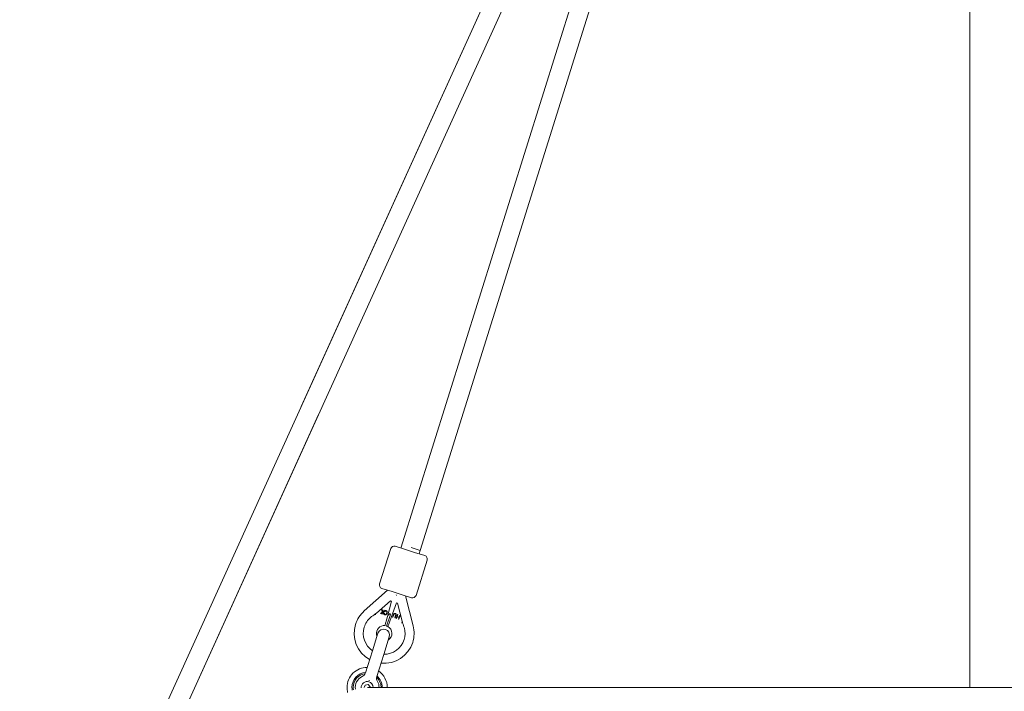
# Model space of a CAD drawing. Units: millimetres. Extents: x 0 to 7050, y 0 to 6674.
# Drawn here: x 2650 to 3474, y 3985 to 4547 of the extents above; entities that cross this region are included whole.
import ezdxf

# ---------------------------------------------------------------- set-up
doc = ezdxf.new("R2010")
doc.units = ezdxf.units.MM

# ---------------------------------------------------------------- blocks, each defined once
blk = doc.blocks.new('A$C66495581')
at = {"color": 0, "linetype": 'Continuous', "lineweight": 0, "extrusion": (0, 1, -2.22045e-16)}
for p, q in [((3445.5, 5415), (3445.5, 3988.33)), ((3256.21, 5040.71), (2650.08, 3703.53)), ((3270.79, 5034.1), (2664.53, 3696.66)), ((3253.09, 5033.82), (2885.77, 4223.48)), ((3268.43, 5005.88), (2985.38, 4103.12)), ((3237.47, 4960.61), (2969.22, 4105.06)), ((2900.34, 4216.87), (2664.53, 3696.66)), ((2973.05, 4103.86), (2964.46, 4106.56)), ((2977.76, 4105.52), (2985.39, 4103.11)), ((2951.38, 4075.04), (2960.7, 4104.6)), ((2973.05, 4103.86), (2980.68, 4101.45)), ((2989.26, 4098.75), (2980.68, 4101.45)), ((2984.49, 4100.25), (2985.39, 4103.11)), ((2991.22, 4094.99), (2981.9, 4065.42)), ((2938.5, 4052.37), (2958.01, 4069.8)), ((2953.34, 4071.28), (2961.92, 4068.57)), ((2969.55, 4066.17), (2961.92, 4068.57)), ((2965.68, 4065.47), (2965.42, 4065.76)), ((2969.55, 4066.17), (2978.14, 4063.46)), ((2948.7, 4050.6), (2960.62, 4060.78)), ((2961.41, 4060.53), (2958.03, 4047.89)), ((2960.62, 4060.78), (2961.41, 4060.53)), ((2961.08, 4046.93), (2965.56, 4059.23)), ((2965.56, 4059.23), (2966.34, 4058.98)), ((2970.27, 4043.8), (2966.34, 4058.98)), ((2979.52, 4039.94), (2973.34, 4063.81)), ((2947.54, 4049.6), (2947.54, 4049.6)), ((2952.13, 4050.24), (2953.67, 4051.3)), ((2952.63, 4050.11), (2952.13, 4050.24)), ((2954.46, 4051.42), (2952.63, 4050.11)), ((2953.67, 4051.3), (2952.99, 4053.65)), ((2952.99, 4053.65), (2953.47, 4053.52)), ((2953.47, 4053.52), (2954.01, 4051.54)), ((2954.01, 4051.54), (2954.61, 4051.96)), ((2954.01, 4049.74), (2954.46, 4051.42)), ((2954.38, 4049.64), (2954.01, 4049.74)), ((2955.29, 4053.04), (2954.38, 4049.64)), ((2954.61, 4051.96), (2954.92, 4053.13)), ((2954.92, 4053.13), (2955.29, 4053.04)), ((2955.13, 4050.44), (2955.52, 4050.44)), ((2955.79, 4051.62), (2955.45, 4051.84)), ((2956.95, 4043.86), (2958.03, 4047.89)), ((2957.13, 4039.73), (2960.67, 4049.46)), ((2958.19, 4048.51), (2960.29, 4050.38)), ((2960.59, 4049.22), (2960.29, 4050.38)), ((2962.26, 4047.33), (2962.98, 4049.3)), ((2963.31, 4049.18), (2962.59, 4047.21)), ((2964.1, 4046.66), (2964.82, 4048.63)), ((2965.15, 4048.51), (2964.43, 4046.54)), ((2965.24, 4046.24), (2966.43, 4049.52)), ((2966.76, 4049.4), (2966.19, 4047.82)), ((2966.19, 4047.82), (2967.85, 4047.21)), ((2966.43, 4049.52), (2966.76, 4049.4)), ((2968.76, 4048.67), (2967.57, 4045.4)), ((2967.85, 4047.21), (2968.43, 4048.79)), ((2968.43, 4048.79), (2968.76, 4048.67)), ((2958.33, 4039.36), (2957.13, 4039.73)), ((2961.08, 4046.93), (2959.65, 4043)), ((2962.59, 4047.21), (2962.26, 4047.33)), ((2964.43, 4046.54), (2964.1, 4046.66)), ((2965.57, 4046.12), (2965.24, 4046.24)), ((2966.07, 4047.5), (2965.57, 4046.12)), ((2967.74, 4046.89), (2966.07, 4047.5)), ((2967.24, 4045.52), (2967.74, 4046.89)), ((2967.57, 4045.4), (2967.24, 4045.52)), ((2949.99, 4033.72), (2945.35, 4018.93)), ((2958.36, 4039.44), (2958.33, 4039.36)), ((2954.9, 4015.94), (2959.53, 4030.73)), ((2945.35, 4018.93), (2939.57, 4000.49)), ((2954.9, 4015.94), (2949.12, 3997.5)), ((2939.2, 3990.29), (2938.55, 3988.22)), ((2941.8, 3990.87), (2939.2, 3990.29)), ((2943.6, 3988.91), (2941.8, 3990.87)), ((2942.28, 3994.19), (2943.25, 3993.98)), ((3504.43, 3988.33), (2941.19, 3988.33)), ((2943.42, 3988.33), (2943.6, 3988.91))]:
    blk.add_line(p, q, dxfattribs=at)
at = {"color": 0, "linetype": 'Continuous', "lineweight": 0}
for centre, radius, start, end in [((2963.56, 4103.7), 3, 72.50727, 162.50727), ((2988.36, 4095.89), 3, 342.50727, 72.50727), ((2955.22, 4033.65), 25.1, 131.77524, 162.50727), ((2955.22, 4033.65), 25.1, 162.50727, 241.08552), ((2946.08, 4031.29), 26.93, 14.51265, 24.18403), ((2941, 3988.33), 16.85, 89.85299, 180), ((2941, 3988.33), 12.7, 95.7763, 180), ((2941, 3988.33), 11.7, 98.10068, 180), ((2934.8, 4001.99), 5, 294.40165, 342.59133), ((2941, 3988.33), 16.85, 0, 55.32967), ((2941, 3988.33), 5, 72.59133, 184.69597), ((2941, 3988.33), 5, 0, 72.59133), ((2953.89, 3996), 5, 162.59133, 210.78102), ((2941, 3988.33), 11.7, 0, 47.08198), ((2941, 3988.33), 12.7, 0, 49.40636), ((2941, 3988.33), 16.85, 180, 194.01608), ((2941, 3988.33), 12.7, 180, 190.54098), ((2941, 3988.33), 11.7, 180, 189.70989)]:
    blk.add_arc(centre, radius, start, end, dxfattribs=at)
at = {"color": 0, "linetype": 'Continuous', "lineweight": 0, "extrusion": (0, -2.22045e-16, -1)}
for centre, radius, start, end in [((-2954.24, 4074.14), 3, 287.49273, 17.49273), ((-2975.37, 4064.33), 2.1, 345.48735, 17.49273), ((-2979.04, 4066.32), 3, 197.49273, 287.49273), ((-2961.34, 4026.48), 26.93, 49.49812, 59.1695), ((-2955.22, 4033.65), 17.5, 17.49273, 49.49812), ((-2955.22, 4033.65), 6.5, 337.78509, 82.07672), ((-2955.22, 4033.65), 6.59, 82.44637, 92.09767), ((-2955.22, 4033.65), 25.1, 165.48735, 197.49273), ((-2955.22, 4033.65), 17.5, 304.03287, 17.49273), ((-2954.76, 4032.22), 5, 17.40867, 107.40867), ((-2954.76, 4032.22), 5, 107.40867, 197.40867), ((-2955.22, 4033.65), 6.5, 118.58022, 237.21519), ((-2955.22, 4033.65), 17.5, 165.48735, 197.49273), ((-2955.22, 4033.65), 25.1, 197.49273, 275.93374), ((-2955.22, 4033.65), 17.5, 197.49273, 270.82977), ((-2941, 3988.33), 10, 351.45574, 65.59835), ((-2941, 3988.33), 10, 149.21898, 180)]:
    blk.add_arc(centre, radius, start, end, dxfattribs=at)
at = {"color": 0, "linetype": 'Continuous', "lineweight": 0}
for points, knots in [([(2947.54, 4049.6), (2947.54, 4049.61), (2947.55, 4049.61), (2947.56, 4049.62), (2947.58, 4049.63), (2947.63, 4049.68), (2947.68, 4049.72), (2947.82, 4049.84), (2947.94, 4049.94), (2948.26, 4050.22), (2948.49, 4050.41), (2948.7, 4050.6)], [0.0000023, 0.0000023, 0.0000023, 0.0000023, 0.0089755, 0.0089755, 0.0181577, 0.0181577, 0.0421138, 0.0421138, 0.0906156, 0.0906156, 0.1829068, 0.1829068, 0.1829068, 0.1829068]), ([(2947.54, 4049.6), (2947.54, 4049.6), (2947.55, 4049.6), (2947.56, 4049.6), (2947.58, 4049.59), (2947.62, 4049.58), (2947.67, 4049.56), (2947.75, 4049.54), (2947.79, 4049.53), (2947.89, 4049.5), (2947.97, 4049.47), (2948.09, 4049.43), (2948.14, 4049.41), (2948.2, 4049.39), (2948.23, 4049.39), (2948.28, 4049.37), (2948.31, 4049.36), (2948.31, 4049.36)], [0.0000062, 0.0000062, 0.0000062, 0.0000062, 0.0105754, 0.0105754, 0.0211922, 0.0211922, 0.04411, 0.04411, 0.0640895, 0.0640895, 0.1285697, 0.1285697, 0.1607622, 0.1607622, 0.1768584, 0.1768584, 0.2036978, 0.2036978, 0.2036978, 0.2036978]), ([(2955.96, 4049.15), (2955.93, 4049.16), (2955.86, 4049.18), (2955.77, 4049.22), (2955.68, 4049.26), (2955.6, 4049.31), (2955.53, 4049.37), (2955.46, 4049.44), (2955.39, 4049.51), (2955.33, 4049.59), (2955.28, 4049.67), (2955.24, 4049.77), (2955.2, 4049.86), (2955.17, 4049.97), (2955.15, 4050.08), (2955.13, 4050.19), (2955.13, 4050.31), (2955.13, 4050.39), (2955.13, 4050.44)], [0, 0, 0, 0, 0.061388, 0.121254, 0.179635, 0.237331, 0.294513, 0.351716, 0.409473, 0.468397, 0.528232, 0.58915, 0.651334, 0.715536, 0.782324, 0.851758, 0.92396, 1, 1, 1, 1]), ([(2955.45, 4051.84), (2955.47, 4051.88), (2955.52, 4051.97), (2955.59, 4052.09), (2955.67, 4052.19), (2955.75, 4052.29), (2955.83, 4052.38), (2955.92, 4052.46), (2956.01, 4052.52), (2956.11, 4052.58), (2956.2, 4052.62), (2956.3, 4052.66), (2956.4, 4052.68), (2956.51, 4052.7), (2956.61, 4052.7), (2956.72, 4052.7), (2956.82, 4052.68), (2956.9, 4052.67), (2956.93, 4052.66)], [0, 0, 0, 0, 0.079726, 0.15535, 0.227148, 0.295445, 0.360963, 0.423449, 0.484045, 0.542968, 0.600523, 0.656669, 0.712446, 0.768017, 0.824081, 0.881198, 0.939582, 1, 1, 1, 1]), ([(2955.52, 4050.44), (2955.52, 4050.41), (2955.52, 4050.35), (2955.52, 4050.26), (2955.53, 4050.18), (2955.55, 4050.1), (2955.57, 4050.03), (2955.59, 4049.96), (2955.62, 4049.9), (2955.65, 4049.84), (2955.69, 4049.78), (2955.73, 4049.73), (2955.78, 4049.69), (2955.83, 4049.65), (2955.88, 4049.61), (2955.94, 4049.58), (2956, 4049.56), (2956.05, 4049.54), (2956.07, 4049.54)], [0, 0, 0, 0, 0.079521, 0.156058, 0.228239, 0.296573, 0.362432, 0.425115, 0.485525, 0.543647, 0.600452, 0.655914, 0.71105, 0.766974, 0.822919, 0.880193, 0.938666, 1, 1, 1, 1]), ([(2956.84, 4052.27), (2956.81, 4052.28), (2956.76, 4052.29), (2956.69, 4052.3), (2956.61, 4052.3), (2956.54, 4052.29), (2956.47, 4052.28), (2956.4, 4052.26), (2956.33, 4052.23), (2956.26, 4052.2), (2956.19, 4052.15), (2956.12, 4052.1), (2956.06, 4052.04), (2956, 4051.98), (2955.94, 4051.9), (2955.89, 4051.82), (2955.84, 4051.72), (2955.81, 4051.66), (2955.79, 4051.62)], [0, 0, 0, 0, 0.057117, 0.112272, 0.166597, 0.220968, 0.274682, 0.329744, 0.385916, 0.443266, 0.50267, 0.564454, 0.628338, 0.695282, 0.765066, 0.839428, 0.917403, 1, 1, 1, 1]), ([(2957.74, 4050.53), (2957.73, 4050.49), (2957.7, 4050.4), (2957.66, 4050.27), (2957.61, 4050.15), (2957.56, 4050.03), (2957.5, 4049.92), (2957.45, 4049.82), (2957.38, 4049.72), (2957.31, 4049.63), (2957.24, 4049.55), (2957.17, 4049.47), (2957.09, 4049.41), (2957.02, 4049.35), (2956.94, 4049.29), (2956.85, 4049.24), (2956.77, 4049.2), (2956.68, 4049.17), (2956.59, 4049.15), (2956.5, 4049.13), (2956.42, 4049.11), (2956.33, 4049.11), (2956.23, 4049.11), (2956.14, 4049.12), (2956.05, 4049.13), (2955.99, 4049.14), (2955.96, 4049.15)], [0, 0, 0, 0, 0.056204, 0.110435, 0.162517, 0.212837, 0.261285, 0.308242, 0.353584, 0.397748, 0.440649, 0.482109, 0.522291, 0.561329, 0.599499, 0.636879, 0.673862, 0.710453, 0.747074, 0.78293, 0.818489, 0.85433, 0.889877, 0.926138, 0.962811, 1, 1, 1, 1]), ([(2956.07, 4049.54), (2956.09, 4049.53), (2956.14, 4049.52), (2956.21, 4049.51), (2956.27, 4049.5), (2956.34, 4049.5), (2956.4, 4049.5), (2956.47, 4049.51), (2956.53, 4049.53), (2956.59, 4049.55), (2956.65, 4049.57), (2956.71, 4049.6), (2956.77, 4049.64), (2956.82, 4049.68), (2956.88, 4049.73), (2956.93, 4049.78), (2956.98, 4049.84), (2957.04, 4049.91), (2957.09, 4049.98), (2957.13, 4050.05), (2957.18, 4050.14), (2957.22, 4050.22), (2957.26, 4050.32), (2957.3, 4050.42), (2957.33, 4050.52), (2957.35, 4050.6), (2957.36, 4050.64)], [0, 0, 0, 0, 0.0369019, 0.072974, 0.1079802, 0.1425613, 0.1764641, 0.2098906, 0.2432404, 0.2768689, 0.310908, 0.345087, 0.3806981, 0.4174386, 0.4553166, 0.4949043, 0.5360167, 0.5791027, 0.6240205, 0.6707336, 0.7199556, 0.771014, 0.8244033, 0.8802552, 0.9390037, 1, 1, 1, 1]), ([(2957.36, 4050.64), (2957.38, 4050.69), (2957.4, 4050.8), (2957.43, 4050.96), (2957.45, 4051.12), (2957.46, 4051.26), (2957.46, 4051.39), (2957.45, 4051.52), (2957.43, 4051.64), (2957.4, 4051.75), (2957.36, 4051.85), (2957.31, 4051.94), (2957.25, 4052.02), (2957.18, 4052.09), (2957.11, 4052.15), (2957.02, 4052.2), (2956.93, 4052.24), (2956.87, 4052.26), (2956.84, 4052.27)], [0, 0, 0, 0, 0.090758, 0.17565, 0.255306, 0.329955, 0.39993, 0.465292, 0.527056, 0.58557, 0.641196, 0.694326, 0.745429, 0.795527, 0.84523, 0.895057, 0.946612, 1, 1, 1, 1]), ([(2956.93, 4052.66), (2956.96, 4052.65), (2957.02, 4052.63), (2957.11, 4052.6), (2957.2, 4052.56), (2957.28, 4052.52), (2957.35, 4052.47), (2957.42, 4052.41), (2957.48, 4052.36), (2957.54, 4052.29), (2957.6, 4052.22), (2957.65, 4052.15), (2957.69, 4052.07), (2957.73, 4051.98), (2957.76, 4051.88), (2957.79, 4051.78), (2957.81, 4051.68), (2957.83, 4051.56), (2957.84, 4051.45), (2957.85, 4051.33), (2957.85, 4051.2), (2957.84, 4051.07), (2957.83, 4050.94), (2957.81, 4050.81), (2957.78, 4050.67), (2957.75, 4050.58), (2957.74, 4050.53)], [0, 0, 0, 0, 0.038322, 0.07558, 0.111674, 0.146797, 0.181354, 0.215349, 0.249015, 0.282595, 0.316716, 0.351628, 0.387757, 0.425163, 0.464203, 0.504865, 0.547399, 0.592227, 0.638605, 0.685956, 0.73444, 0.784478, 0.83572, 0.888813, 0.943518, 1, 1, 1, 1]), ([(2962.98, 4049.3), (2963, 4049.34), (2963.02, 4049.41), (2963.06, 4049.51), (2963.1, 4049.6), (2963.15, 4049.69), (2963.19, 4049.77), (2963.23, 4049.85), (2963.28, 4049.92), (2963.33, 4049.98), (2963.37, 4050.04), (2963.43, 4050.09), (2963.48, 4050.14), (2963.55, 4050.19), (2963.61, 4050.23), (2963.68, 4050.27), (2963.76, 4050.3), (2963.84, 4050.33), (2963.92, 4050.35), (2964.01, 4050.37), (2964.09, 4050.37), (2964.18, 4050.37), (2964.27, 4050.37), (2964.36, 4050.35), (2964.45, 4050.33), (2964.5, 4050.31), (2964.53, 4050.3)], [0, 0, 0, 0, 0.054153, 0.105736, 0.154758, 0.201347, 0.24547, 0.286849, 0.326369, 0.36331, 0.399074, 0.435048, 0.471171, 0.507685, 0.54483, 0.582828, 0.622107, 0.662828, 0.703839, 0.744303, 0.785151, 0.826209, 0.867987, 0.910469, 0.954607, 1, 1, 1, 1]), ([(2963.53, 4049.68), (2963.52, 4049.67), (2963.51, 4049.65), (2963.48, 4049.61), (2963.46, 4049.56), (2963.43, 4049.5), (2963.41, 4049.43), (2963.38, 4049.36), (2963.34, 4049.27), (2963.32, 4049.21), (2963.31, 4049.18)], [0, 0, 0, 0, 0.070196, 0.156334, 0.25739, 0.373495, 0.506009, 0.654997, 0.819224, 1, 1, 1, 1]), ([(2964.44, 4049.98), (2964.41, 4049.99), (2964.36, 4050.01), (2964.27, 4050.02), (2964.19, 4050.03), (2964.1, 4050.03), (2964.02, 4050.02), (2963.94, 4050), (2963.86, 4049.97), (2963.78, 4049.93), (2963.71, 4049.88), (2963.65, 4049.82), (2963.58, 4049.76), (2963.55, 4049.71), (2963.53, 4049.68)], [0, 0, 0, 0, 0.082742, 0.16535, 0.247599, 0.330814, 0.414234, 0.495541, 0.576674, 0.657239, 0.739747, 0.822921, 0.909668, 1, 1, 1, 1]), ([(2964.97, 4049.08), (2964.98, 4049.11), (2964.99, 4049.17), (2965, 4049.27), (2964.99, 4049.36), (2964.98, 4049.44), (2964.95, 4049.52), (2964.9, 4049.61), (2964.85, 4049.68), (2964.78, 4049.76), (2964.7, 4049.83), (2964.62, 4049.89), (2964.53, 4049.94), (2964.47, 4049.97), (2964.44, 4049.98)], [0, 0, 0, 0, 0.087013, 0.168182, 0.24524, 0.319409, 0.393628, 0.47179, 0.555, 0.645723, 0.738113, 0.826853, 0.913942, 1, 1, 1, 1]), ([(2964.53, 4050.3), (2964.57, 4050.29), (2964.63, 4050.26), (2964.72, 4050.22), (2964.81, 4050.17), (2964.89, 4050.12), (2964.96, 4050.06), (2965.03, 4050), (2965.09, 4049.94), (2965.15, 4049.87), (2965.2, 4049.79), (2965.24, 4049.72), (2965.27, 4049.64), (2965.3, 4049.56), (2965.32, 4049.48), (2965.34, 4049.4), (2965.34, 4049.31), (2965.34, 4049.25), (2965.34, 4049.23)], [0, 0, 0, 0, 0.0716551, 0.1413613, 0.2083801, 0.2740816, 0.3388266, 0.40211, 0.4649982, 0.5276888, 0.5892556, 0.6497851, 0.7086423, 0.766585, 0.8244482, 0.8822746, 0.9404961, 1, 1, 1, 1]), ([(2964.82, 4048.63), (2964.83, 4048.66), (2964.85, 4048.71), (2964.88, 4048.79), (2964.9, 4048.86), (2964.92, 4048.92), (2964.94, 4048.97), (2964.95, 4049.01), (2964.96, 4049.05), (2964.97, 4049.07), (2964.97, 4049.08)], [0, 0, 0, 0, 0.190727, 0.363404, 0.516534, 0.650123, 0.765672, 0.863212, 0.941303, 1, 1, 1, 1]), ([(2965.34, 4049.23), (2965.34, 4049.21), (2965.34, 4049.16), (2965.33, 4049.1), (2965.31, 4049.02), (2965.29, 4048.94), (2965.26, 4048.84), (2965.23, 4048.74), (2965.19, 4048.63), (2965.16, 4048.55), (2965.15, 4048.51)], [0, 0, 0, 0, 0.078652, 0.169675, 0.274463, 0.392189, 0.524001, 0.669032, 0.827356, 1, 1, 1, 1]), ([(2954.32, 4040.09), (2954.32, 4040.09), (2954.32, 4040.1), (2954.33, 4040.13), (2954.34, 4040.15), (2954.35, 4040.18)], [0.0000012, 0.0000012, 0.0000012, 0.0000012, 0.075447, 0.075447, 0.150497, 0.150497, 0.150497, 0.150497]), ([(2954.35, 4040.18), (2954.34, 4040.15), (2954.33, 4040.13), (2954.32, 4040.1), (2954.32, 4040.09), (2954.32, 4040.09)], [0, 0, 0, 0, 0.0750402, 0.0750402, 0.150486, 0.150486, 0.150486, 0.150486]), ([(2955.46, 4040.24), (2955.46, 4040.24), (2955.47, 4040.23), (2955.47, 4040.23), (2955.54, 4040.23), (2955.61, 4040.23), (2955.74, 4040.23), (2955.8, 4040.23), (2955.89, 4040.23), (2955.92, 4040.24), (2955.96, 4040.25), (2955.97, 4040.25), (2955.98, 4040.26), (2955.98, 4040.26), (2955.98, 4040.27)], [0.31976483, 0.31976483, 0.31976483, 0.31976483, 0.32135409, 0.32135409, 0.32135409, 0.3424375, 0.3424375, 0.36310334, 0.36310334, 0.3813318, 0.3813318, 0.39416172, 0.39416172, 0.40024442, 0.40024442, 0.40024442, 0.40024442]), ([(2955.98, 4040.27), (2955.99, 4040.29), (2956, 4040.32), (2956.05, 4040.51), (2956.11, 4040.75), (2956.27, 4041.33), (2956.37, 4041.71), (2956.62, 4042.63), (2956.76, 4043.16), (2956.92, 4043.75), (2956.93, 4043.8), (2956.95, 4043.86)], [-3.5451683, -3.5451683, -3.5451683, -3.5451683, -3.5029494, -3.5029494, -3.2701894, -3.2701894, -3.0363252, -3.0363252, -2.802461, -2.802461, -2.7790321, -2.7790321, -2.7790321, -2.7790321]), ([(2959.65, 4043), (2959.63, 4042.95), (2959.61, 4042.9), (2959.41, 4042.33), (2959.22, 4041.81), (2958.9, 4040.92), (2958.76, 4040.55), (2958.55, 4039.98), (2958.47, 4039.74), (2958.39, 4039.53), (2958.37, 4039.48), (2958.36, 4039.44)], [-4.6923868, -4.6923868, -4.6923868, -4.6923868, -4.6689578, -4.6689578, -4.4350937, -4.4350937, -4.2012295, -4.2012295, -3.9684694, -3.9684694, -3.8796238, -3.8796238, -3.8796238, -3.8796238]), ([(2970.65, 4042.32), (2970.65, 4042.32), (2970.65, 4042.32), (2970.63, 4042.33), (2970.62, 4042.33), (2970.57, 4042.35), (2970.53, 4042.36), (2970.44, 4042.39), (2970.41, 4042.4), (2970.31, 4042.43), (2970.23, 4042.45), (2970.1, 4042.49), (2970.06, 4042.51), (2969.99, 4042.53), (2969.97, 4042.53), (2969.91, 4042.55), (2969.88, 4042.56), (2969.88, 4042.56)], [-0.004935798, -0.004935798, -0.004935798, -0.004935798, -0.004679715, -0.004679715, -0.004422479, -0.004422479, -0.003867207, -0.003867207, -0.003383127, -0.003383127, -0.001820578, -0.001820578, -0.001040457, -0.001040457, -0.000650399, -0.000650399, 0, 0, 0, 0]), ([(2970.65, 4042.32), (2970.65, 4042.32), (2970.65, 4042.33), (2970.65, 4042.35), (2970.64, 4042.37), (2970.63, 4042.43), (2970.61, 4042.49), (2970.56, 4042.68), (2970.52, 4042.83), (2970.42, 4043.23), (2970.34, 4043.52), (2970.27, 4043.8)], [-0.1693672, -0.1693672, -0.1693672, -0.1693672, -0.1610583, -0.1610583, -0.1525557, -0.1525557, -0.1303726, -0.1303726, -0.0854605, -0.0854605, 0, 0, 0, 0])]:
    blk.add_open_spline(points, degree=3, knots=knots, dxfattribs=at)
blk.add_open_spline([(2970.65, 4042.32), (2970.65, 4042.32), (2970.65, 4042.32), (2970.65, 4042.32)], degree=3, dxfattribs=at)

msp = doc.modelspace()

# ---------------------------------------------------------------- block references
msp.add_blockref('A$C66495581', (0, 0))

doc.saveas('drawing.dxf')
